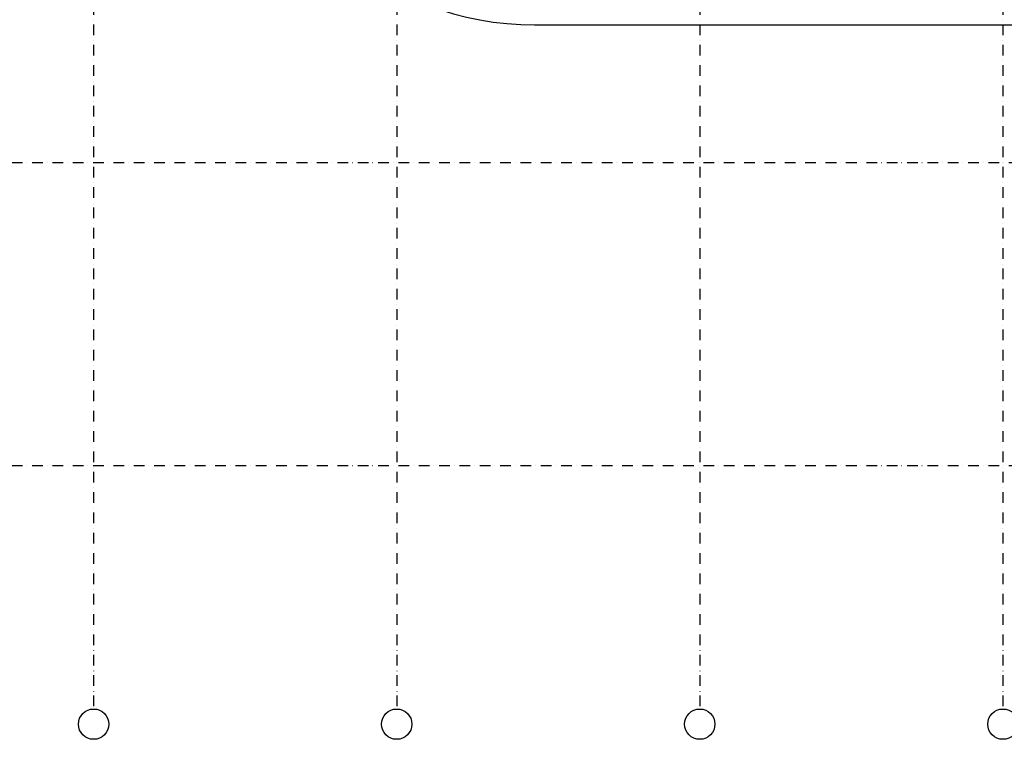
# Model space of a CAD drawing. Units: millimetres. Extents: x -5678 to 12875, y -7400 to 7509.
# Drawn here: x -2244 to 1005, y -3903 to -1528 of the extents above; entities that cross this region are included whole.
import ezdxf

# ---------------------------------------------------------------- set-up
doc = ezdxf.new("R2010")
doc.units = ezdxf.units.MM
doc.header["$MEASUREMENT"] = 0
doc.linetypes.add('Dot & Dashed', pattern=[67.027776, 35.277777, -17.638888, 0, -14.111111])
doc.layers.add('2D Drafting - General', color=7, linetype='Continuous')
doc.layers.add('Dimensioning - General', color=7, linetype='Continuous')
doc.layers.add('2D Drafting - General_Pen_No__1', color=7, linetype='Continuous', lineweight=30)
doc.layers.add('Dimensioning - General_Pen_No__1', color=7, linetype='Continuous', lineweight=30)
doc.layers.add('2D Drafting - General_Pen_No__102', color=7, linetype='Continuous', lineweight=30, true_color=0xcccccc)
doc.layers.add('Dimensioning - General_Pen_No__61', color=7, linetype='Continuous', lineweight=30, true_color=0x6a6a6a)
doc.styles.add('GENERATED_STYLE_1', font='tahoma.ttf')
doc.dimstyles.new('GENERATED_STYLE__1', dxfattribs={"dimtxt": 200, "dimasz": 38, "dimexe": 0.18, "dimexo": 100000, "dimgap": 0.09, "dimtad": 1, "dimdec": 0, "dimzin": 0, "dimdsep": 46, "dimtxsty": 'GENERATED_STYLE_1', "dimblk": 'ARROWHEAD_2', "dimblk1": 'ARROWHEAD_2', "dimblk2": 'ARROWHEAD_2', "dimcen": 0.09, "dimclrd": 251, "dimclre": 251, "dimclrt": 7, "dimadec": 0, "dimazin": 0, "dimtfac": 1, "dimtdec": 4, "dimtmove": 0, "dimatfit": 3, "dimfxl": 1, "dimtolj": 1, "dimtzin": 0, "dimarcsym": 0})

# ---------------------------------------------------------------- blocks, each defined once
blk = doc.blocks.new('Line_9', base_point=(0, 4279.6))
at = {"layer": '2D Drafting - General_Pen_No__102', "color": 254, "linetype": 'Dot & Dashed', "lineweight": 30, "true_color": 0xcccccc}
blk.add_line((0, 4229.6), (0, -3802.8), dxfattribs=at)
at = {"layer": '2D Drafting - General_Pen_No__102', "color": 254, "linetype": 'Continuous', "lineweight": 30, "true_color": 0xcccccc}
blk.add_circle((0, -3852.8), 50, dxfattribs=at)
blk = doc.blocks.new('Line_10', base_point=(1000, 4279.6))
at = {"layer": '2D Drafting - General_Pen_No__102', "color": 254, "linetype": 'Dot & Dashed', "lineweight": 30, "true_color": 0xcccccc}
blk.add_line((1000, 4229.6), (1000, -3802.8), dxfattribs=at)
at = {"layer": '2D Drafting - General_Pen_No__102', "color": 254, "linetype": 'Continuous', "lineweight": 30, "true_color": 0xcccccc}
blk.add_circle((1000, -3852.8), 50, dxfattribs=at)
blk = doc.blocks.new('Line_21', base_point=(-1000, 4279.6))
at = {"layer": '2D Drafting - General_Pen_No__102', "color": 254, "linetype": 'Dot & Dashed', "lineweight": 30, "true_color": 0xcccccc}
blk.add_line((-1000, 4229.6), (-1000, -3802.8), dxfattribs=at)
at = {"layer": '2D Drafting - General_Pen_No__102', "color": 254, "linetype": 'Continuous', "lineweight": 30, "true_color": 0xcccccc}
blk.add_circle((-1000, -3852.8), 50, dxfattribs=at)
blk = doc.blocks.new('Line_22', base_point=(-2000, 4279.6))
at = {"layer": '2D Drafting - General_Pen_No__102', "color": 254, "linetype": 'Dot & Dashed', "lineweight": 30, "true_color": 0xcccccc}
blk.add_line((-2000, 4229.6), (-2000, -3802.8), dxfattribs=at)
at = {"layer": '2D Drafting - General_Pen_No__102', "color": 254, "linetype": 'Continuous', "lineweight": 30, "true_color": 0xcccccc}
blk.add_circle((-2000, -3852.8), 50, dxfattribs=at)
blk = doc.blocks.new('Line_29', base_point=(11710.8, -2000))
at = {"layer": '2D Drafting - General_Pen_No__102', "color": 254, "linetype": 'Dot & Dashed', "lineweight": 30, "true_color": 0xcccccc}
blk.add_line((11660.8, -2000), (-4746.4, -2000), dxfattribs=at)
blk = doc.blocks.new('Line_30', base_point=(11710.8, -3000))
at = {"layer": '2D Drafting - General_Pen_No__102', "color": 254, "linetype": 'Dot & Dashed', "lineweight": 30, "true_color": 0xcccccc}
blk.add_line((11660.8, -3000), (-4746.4, -3000), dxfattribs=at)
blk = doc.blocks.new('*D367')
at = {"layer": 'Dimensioning - General_Pen_No__61', "color": 251, "linetype": 'Continuous', "lineweight": 30, "true_color": 0x6a6a6a}
for p, q in [((-5016.2, 3907.3), (-5066.2, 3936.2)), ((-5041.2, 3921.7), (-5041.2, 3946.2)), ((-5003.7, 3921.7), (-5078.7, 3921.7)), ((-5041.2, -3012), (-5041.2, 3921.7)), ((-5003.7, -3012), (-5078.7, -3012)), ((-5066.2, -2997.5), (-5016.2, -3026.4)), ((-5041.2, -3036.4), (-5041.2, -3012))]:
    blk.add_line(p, q, dxfattribs=at)
at = {"layer": 'Dimensioning - General_Pen_No__1', "color": 7, "lineweight": 30, "insert": (-5081.2, 112), "char_height": 200, "attachment_point": 7, "rotation": 90, "style": 'GENERATED_STYLE_1'}
blk.add_mtext('\\A1;{\\pql;\\fTahoma|b0|i0|c0|p34;6 935}', dxfattribs=at)
blk = doc.blocks.new('ARROWHEAD_2')
at = {"color": 0, "linetype": 'Continuous', "lineweight": 0}
for p, q in [((0, 0), (-1, 0)), ((-0.378, -0.655), (0.378, 0.655))]:
    blk.add_line(p, q, dxfattribs=at)

msp = doc.modelspace()

# ---------------------------------------------------------------- linework, layer by layer
at = {"layer": '2D Drafting - General_Pen_No__1', "color": 7, "linetype": 'Continuous', "lineweight": 30}
msp.add_lwpolyline([(-1532.9, -700.3, 0.369252), (-545, -1545), (2281.6, -1545)], format="xyb", dxfattribs=at)

# ---------------------------------------------------------------- block references
at = {"layer": '2D Drafting - General', "color": 254, "linetype": 'Dot & Dashed', "lineweight": 30, "true_color": 0xcccccc}
for name, p in [('Line_22', (-2000, 4279.6)), ('Line_21', (-1000, 4279.6)), ('Line_9', (0, 4279.6)), ('Line_10', (1000, 4279.6)), ('Line_29', (11710.8, -2000)), ('Line_30', (11710.8, -3000))]:
    msp.add_blockref(name, p, dxfattribs=at)

# ---------------------------------------------------------------- dimensions: what is measured, and where the dimension line sits
at = {"layer": 'Dimensioning - General', "color": 251, "linetype": 'Continuous', "lineweight": 30, "true_color": 0x6a6a6a}
dim = msp.add_linear_dim(base=(-5041.2, 3921.7), p1=(8014.4, -3012), p2=(8014.4, 3921.7), angle=90, text='6 935', dimstyle='GENERATED_STYLE__1', dxfattribs=at)
dim.commit()
dim.dimension.update_dxf_attribs({"geometry": '*D367', "text_midpoint": (-5181.2, 455.6), "dimtype": 160, "text_rotation": 90})

doc.saveas('drawing.dxf')
